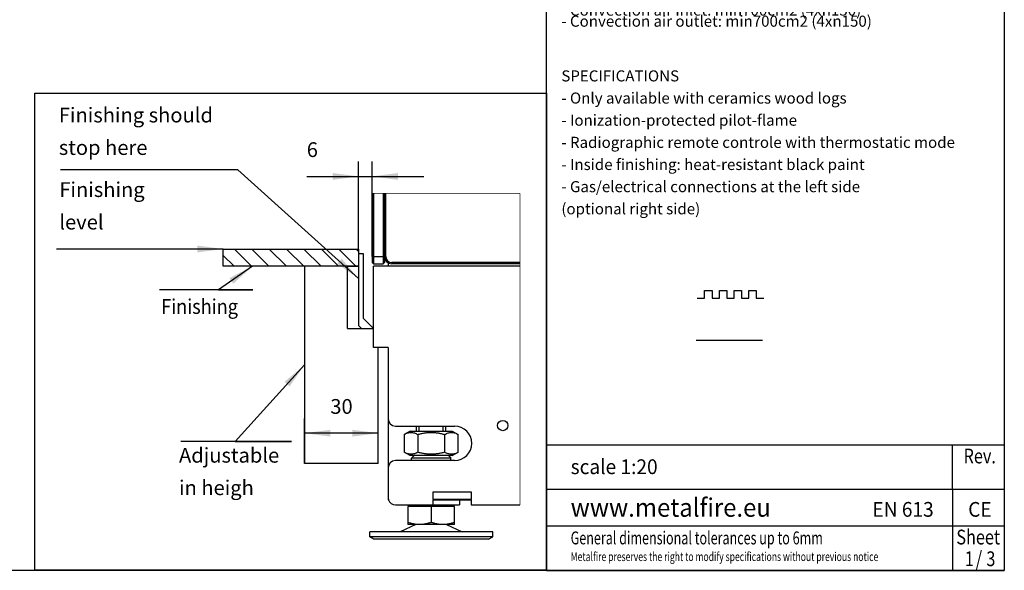
# Model space of a CAD drawing. Units: millimetres. Extents: x 0 to 287, y 17 to 217.
# Drawn here: x 154 to 287, y 17 to 91 of the extents above; entities that cross this region are included whole.
import ezdxf

# ---------------------------------------------------------------- set-up
doc = ezdxf.new("R2010")
doc.units = ezdxf.units.MM
doc.linetypes.add('DOTTED', pattern=[1, 0, -1])
for name, color, linetype in [('1', 7, 'Continuous'), ('Laag_1', 7, 'Continuous'), ('ST1-998', 7, 'Continuous'), ('TSH-2', 7, 'Continuous')]:
    doc.layers.add(name, color=color, linetype=linetype)
doc.styles.add('CONVERTER_11', font='simplex.shx', dxfattribs={"width": 0.95})
doc.styles.add('CONVERTER_12', font='txt.shx', dxfattribs={"width": 0.9})
doc.styles.add('CONVERTER_13', font='simplex.shx', dxfattribs={"width": 0.8075})
doc.styles.add('CONVERTER_14', font='simplex.shx', dxfattribs={"width": 0.7125})
doc.dimstyles.new('ME10_DIM_10', dxfattribs={"dimtxt": 6, "dimasz": 10.5, "dimexe": 6, "dimexo": 0, "dimgap": 6, "dimtad": 1, "dimdec": 0, "dimdsep": 46, "dimtxsty": 'CONVERTER_12', "dimsah": 1, "dimcen": 0.09, "dimclrd": 2, "dimclre": 2, "dimclrt": 2, "dimadec": 0, "dimazin": 0, "dimtfac": 1, "dimtdec": 4, "dimtix": 1, "dimtmove": 0, "dimatfit": 3, "dimfxl": 0, "dimtolj": 1, "dimtzin": 0, "dimarcsym": 0})
doc.dimstyles.new('ME10_DIM_11', dxfattribs={"dimtxt": 6, "dimasz": 10.5, "dimexe": 6, "dimexo": 0, "dimgap": 6, "dimtad": 1, "dimdec": 0, "dimdsep": 46, "dimtxsty": 'CONVERTER_12', "dimsah": 1, "dimcen": 0.09, "dimclrd": 2, "dimclre": 2, "dimclrt": 2, "dimadec": 0, "dimazin": 0, "dimtfac": 1, "dimtdec": 4, "dimtix": 1, "dimtmove": 0, "dimatfit": 3, "dimfxl": 0, "dimtolj": 1, "dimtzin": 0, "dimarcsym": 0})
doc.dimstyles.get("Standard").update_dxf_attribs({"dimtxt": 0.18, "dimasz": 0.18, "dimexe": 0.18, "dimexo": 0.0625, "dimgap": 0.09, "dimtad": 0, "dimtih": 1, "dimtoh": 1, "dimdec": 4, "dimzin": 0, "dimdsep": 46, "dimtxsty": 'Standard', "dimcen": 0.09, "dimadec": 0, "dimazin": 0, "dimtfac": 1, "dimtdec": 4, "dimtofl": 0, "dimtmove": 0, "dimatfit": 3, "dimfxl": 0, "dimtolj": 1, "dimtzin": 0, "dimarcsym": 0})

# ---------------------------------------------------------------- blocks, each defined once
blk = doc.blocks.new('metalfire_a4h_tf_AVENUE__1')
at = {"layer": '1', "color": 7, "linetype": 'Continuous'}
for p, q in [((225, 16.53), (225, 216.53)), ((287, 216.53), (287, 16.53)), ((287, 16.53), (0, 16.53))]:
    blk.add_line(p, q, dxfattribs=at)
blk = doc.blocks.new('1__2', base_point=(100190, 101900))
blk.add_blockref('metalfire_a4h_tf_AVENUE__1', (0, 0))
blk = doc.blocks.new('1__3', base_point=(249.75, 47.74))
at = {"layer": '1', "color": 7, "linetype": 'Continuous'}
blk.add_line((245.25, 47.74), (254.25, 47.74), dxfattribs=at)
blk = doc.blocks.new('SD_drawing__4', base_point=(250.27, 49.48))
at = {"layer": '1', "color": 7, "linetype": 'Continuous'}
for p, q in [((245.41, 53.43), (246.41, 53.43)), ((246.41, 54.43), (247.41, 54.43)), ((246.41, 53.43), (246.41, 54.43)), ((247.41, 54.43), (247.41, 53.43)), ((247.41, 53.43), (248.41, 53.43)), ((248.41, 54.43), (249.41, 54.43)), ((248.41, 53.43), (248.41, 54.43)), ((249.41, 54.43), (249.41, 53.43)), ((249.41, 53.43), (250.41, 53.43)), ((250.41, 54.43), (251.41, 54.43)), ((250.41, 53.43), (250.41, 54.43)), ((251.41, 54.43), (251.41, 53.43)), ((251.41, 53.43), (252.41, 53.43)), ((252.41, 54.43), (253.41, 54.43)), ((252.41, 53.43), (252.41, 54.43)), ((253.41, 54.43), (253.41, 53.43)), ((253.41, 53.43), (254.41, 53.43))]:
    blk.add_line(p, q, dxfattribs=at)
at = {"layer": '1'}
blk.add_blockref('1__3', (249.75, 47.74), dxfattribs=at)
blk = doc.blocks.new('SD_drawing__5', base_point=(254.73, 73.82))
at = {"layer": '1', "color": 2, "insert": (227, 64.3), "char_height": 1.5, "attachment_point": 7, "line_spacing_factor": 0.60024, "style": 'CONVERTER_11'}
blk.add_mtext('SPECIFICATIONS\\P \\P- Only available with ceramics wood logs\\P \\P- Ionization-protected pilot-flame\\P \\P- Radiographic remote controle with thermostatic mode\\P \\P- Inside finishing: heat-resistant black paint\\P \\P- Gas/electrical connections at the left side\\P \\P  (optional right side)', dxfattribs=at)
blk = doc.blocks.new('SD_drawing__6', base_point=(250.08, 119.58))
at = {"layer": '1', "color": 2}
for s, style, width, p in [('TECHNICAL DATA', 'CONVERTER_11', 0.95, (227.34, 147.47)), ('A', 'CONVERTER_12', 0.9, (258.35, 140.58)), ('11,00 kW', 'CONVERTER_12', 0.9, (258.35, 137.51)), ('9,50 kW', 'CONVERTER_12', 0.9, (258.35, 134.47)), ('87,0 %%%', 'CONVERTER_12', 0.9, (258.35, 131.46)), ('G20/G25', 'CONVERTER_12', 0.9, (258.35, 128.37)), ('B', 'CONVERTER_12', 0.9, (258.35, 119.32)), ('8,70 kW', 'CONVERTER_12', 0.9, (258.35, 116.3)), ('7,30 kW', 'CONVERTER_12', 0.9, (258.35, 113.27)), ('84,4 %%%', 'CONVERTER_12', 0.9, (258.35, 110.13)), ('G30/G31', 'CONVERTER_12', 0.9, (258.35, 107.35)), ('C11,C31,C91', 'CONVERTER_12', 0.9, (245.99, 102.19)), ('C12,C32,C42,C52,C82', 'CONVERTER_12', 0.9, (245.99, 99.09)), ('150 kg', 'CONVERTER_12', 0.9, (245.96, 96.17))]:
    blk.add_text(s, height=1.5, dxfattribs=dict(at, style=style, width=width)).set_placement(p)
at = {"layer": '1', "color": 2, "char_height": 1.5, "attachment_point": 7, "line_spacing_factor": 0.60024, "style": 'CONVERTER_11'}
for s, insert in [('- Gascat: I2E+, I2E, I2H, I2L, I2ELL\\P \\P  - ECOLABEL:             \\P  \\P  - load input:              \\P \\P  - load output:            \\P  \\P  - efficiency capacity:      \\P  \\P  - type of gas/pressure:\\P \\P--------------------------------------', (227, 125.57)), ('- Gascat: I3B/P, I3+\\P \\P  - ECOLABEL:             \\P  \\P  - load input:             \\P  \\P  - load output:             \\P  \\P  - efficiency capacity:       \\P  \\P  - type of gas/pressure:', (227, 107.35)), ('- Appliance type: \\P \\P \\P \\P- Weight:         \\P \\P- Convection air inlet: min700cm2 (4x{\\Fgdt;n}150)\\P \\P- Convection air outlet: min700cm2 (4x{\\Fgdt;n}150)', (227, 90.19))]:
    blk.add_mtext(s, dxfattribs=dict(at, insert=insert))
blk = doc.blocks.new('metalfire_a4h_tf_AVENUE__7', base_point=(251.58, 160.3))
at = {"layer": '1', "color": 2, "style": 'CONVERTER_13', "width": 0.8075}
blk.add_text('- diameter flue:', height=1.75, dxfattribs=at).set_placement((227.01, 155.1))
at = {"layer": 'Laag_1', "color": 2}
for s, height, style, width, p in [('Dimensions (mm)', 2, 'CONVERTER_11', 0.95, (227, 167.5)), ('- combustion opening WxDxH:', 1.75, 'CONVERTER_13', 0.8075, (227, 162)), ('1107x336x590', 1.75, 'CONVERTER_13', 0.8075, (261.29, 162)), ('- external WxDxH:', 1.75, 'CONVERTER_13', 0.8075, (227, 158.77)), ('1178x444x970', 1.75, 'CONVERTER_13', 0.8075, (261.29, 158.77))]:
    blk.add_text(s, height=height, dxfattribs=dict(at, style=style, width=width)).set_placement(p)
at = {"layer": 'Laag_1', "color": 2, "insert": (261.3, 151.1), "char_height": 1.75, "attachment_point": 7, "line_spacing_factor": 0.60024, "style": 'CONVERTER_13'}
blk.add_mtext('{\\Fgdt;n}130/200 or\\P \\P(*) {\\Fgdt;n}100/150', dxfattribs=at)
blk = doc.blocks.new('SD_drawing__8', base_point=(254.73, 104.24))
for name, p in [('metalfire_a4h_tf_AVENUE__7', (251.58, 160.3)), ('SD_drawing__6', (250.08, 119.58)), ('SD_drawing__5', (254.73, 73.82)), ('SD_drawing__4', (250.27, 49.48))]:
    blk.add_blockref(name, p)
blk = doc.blocks.new('1__9', base_point=(254.73, 104.24))
blk.add_blockref('SD_drawing__8', (254.73, 104.24))
blk = doc.blocks.new('Paste1__10', base_point=(254.73, 104.24))
at = {"layer": '1'}
blk.add_blockref('1__9', (254.73, 104.24), dxfattribs=at)
blk = doc.blocks.new('metalfire_a4h_tf_AVENUE__11', base_point=(256, 116.53))
at = {"layer": '1', "color": 7, "linetype": 'Continuous'}
for p, q in [((225, 16.53), (225, 216.53)), ((287, 216.53), (287, 16.53)), ((225, 33.54), (280, 33.54)), ((280, 27.54), (280, 33.54)), ((280, 33.54), (287, 33.54)), ((280, 27.54), (280, 22.54)), ((280, 22.54), (280, 16.54)), ((225, 16.53), (287, 16.53))]:
    blk.add_line(p, q, dxfattribs=at)
at = {"layer": 'Laag_1', "color": 7, "linetype": 'Continuous'}
for p, q in [((225, 27.54), (287, 27.54)), ((225, 22.54), (287, 22.54))]:
    blk.add_line(p, q, dxfattribs=at)
at = {"layer": '1', "color": 7, "style": 'CONVERTER_11', "width": 0.95}
for s, height, p in [('www.metalfire.eu', 2.5, (228.26, 23.79)), ('EN 613', 2, (269.14, 23.79)), ('CE', 2, (282.11, 23.79))]:
    blk.add_text(s, height=height, dxfattribs=at).set_placement(p)
at = {"layer": '1', "color": 2, "style": 'CONVERTER_14', "width": 0.7125}
blk.add_text('Metalfire preserves the right to modify specifications without previous notice', height=1.2, dxfattribs=at).set_placement((228.26, 17.79))
at = {"layer": 'Laag_1', "color": 7, "style": 'CONVERTER_11', "width": 0.95}
blk.add_text('scale 1:20', height=2, dxfattribs=at).set_placement((228.26, 29.57))
at = {"layer": 'Laag_1', "color": 2, "style": 'CONVERTER_14', "width": 0.7125}
blk.add_text('General dimensional tolerances up to 6mm', height=1.75, dxfattribs=at).set_placement((228.26, 20.05))
at = {"layer": 'ST1-998', "color": 2, "style": 'CONVERTER_13', "width": 0.8075}
for s, p in [('Rev.', (281.48, 31.02)), ('Sheet', (280.5, 20.04))]:
    blk.add_text(s, height=2, dxfattribs=at).set_placement(p)
at = {"layer": 'TSH-2', "color": 7, "style": 'CONVERTER_13', "width": 0.8075}
for s, p in [('1', (281.65, 17.11)), ('/', (283.13, 17.11)), ('3', (284.57, 17.1))]:
    blk.add_text(s, height=2, dxfattribs=at).set_placement(p)
blk = doc.blocks.new('1__12', base_point=(256, 116.53))
blk.add_blockref('metalfire_a4h_tf_AVENUE__11', (256, 116.53))
blk = doc.blocks.new('SD_drawing__13', base_point=(256, 116.53))
blk.add_blockref('Paste1__10', (254.73, 104.24))
at = {"layer": '1'}
blk.add_blockref('1__12', (256, 116.53), dxfattribs=at)
blk = doc.blocks.new('1__14', base_point=(256, 116.53))
blk.add_blockref('SD_drawing__13', (256, 116.53))
blk = doc.blocks.new('Paste1__15', base_point=(256, 116.53))
at = {"layer": '1'}
blk.add_blockref('1__14', (256, 116.53), dxfattribs=at)
blk = doc.blocks.new('1__16', base_point=(256, 116.53))
blk.add_blockref('Paste1__15', (256, 116.53))
blk = doc.blocks.new('Paste2', base_point=(256, 116.53))
at = {"layer": '1'}
blk.add_blockref('1__16', (256, 116.53), dxfattribs=at)
blk = doc.blocks.new('Adjustable_floorsupport_M12_1_2_1__17', base_point=(628.13, 93.2))
at = {"color": 7, "linetype": 'Continuous'}
for p, q in [((622.13, 106.2), (622.13, 108.2)), ((634.13, 106.2), (634.13, 108.2)), ((634.13, 78.2), (634.13, 78.45))]:
    blk.add_line(p, q, dxfattribs=at)
blk = doc.blocks.new('Adjustable_floorsupport_M12_1_1__18', base_point=(628.13, 85.2))
at = {"color": 7, "linetype": 'Continuous'}
for p, q in [((622.13, 106.2), (622.13, 108.2)), ((634.13, 106.2), (634.13, 108.2)), ((619.58, 106.2), (617.16, 104.8)), ((617.16, 104.8), (617.16, 97.6)), ((619.58, 106.2), (622.13, 106.2)), ((622.13, 106.2), (634.13, 106.2)), ((622.64, 104.8), (622.64, 97.6)), ((633.61, 97.6), (633.61, 104.8)), ((634.13, 106.2), (636.68, 106.2)), ((636.68, 106.2), (639.1, 104.8)), ((639.1, 97.6), (639.1, 104.8)), ((619.58, 96.2), (617.16, 97.6)), ((621.13, 96.2), (619.58, 96.2)), ((621.13, 96.2), (620.13, 95.2)), ((635.13, 96.2), (621.13, 96.2)), ((635.13, 96.2), (636.13, 95.2)), ((636.68, 96.2), (635.13, 96.2)), ((636.68, 96.2), (639.1, 97.6)), ((620.13, 94.2), (620.13, 95.2)), ((636.13, 95.2), (620.13, 95.2)), ((636.13, 94.2), (636.13, 95.2)), ((619.63, 75.6), (619.63, 76.2)), ((628.88, 78.2), (634.13, 78.2)), ((628.88, 76.2), (636.63, 76.2)), ((634.13, 78.2), (634.13, 78.45)), ((634.13, 78.2), (639.63, 78.2)), ((636.63, 76.2), (639.63, 76.2)), ((636.63, 75.6), (636.63, 76.2)), ((639.63, 78.2), (639.63, 76.2)), ((619.63, 75.6), (618.63, 75.6)), ((618.63, 75.6), (618.63, 69.05)), ((628.13, 75.6), (619.63, 75.6)), ((636.63, 75.6), (628.13, 75.6)), ((628.13, 75.6), (628.13, 69.05)), ((637.63, 75.6), (636.63, 75.6)), ((637.63, 69.05), (637.63, 75.6)), ((621.91, 68.2), (615.53, 65.2)), ((618.63, 69.05), (618.63, 68.2)), ((621.91, 68.2), (618.63, 68.2)), ((623.38, 68.2), (621.91, 68.2)), ((632.88, 68.2), (623.38, 68.2)), ((634.35, 68.2), (632.88, 68.2)), ((637.63, 68.2), (634.35, 68.2)), ((634.35, 68.2), (640.73, 65.2)), ((637.63, 68.2), (637.63, 69.05)), ((606.48, 65.2), (603.13, 65.2)), ((603.13, 63.2), (603.13, 65.2)), ((615.53, 65.2), (606.48, 65.2)), ((640.73, 65.2), (615.53, 65.2)), ((653.13, 65.2), (640.73, 65.2)), ((653.13, 63.2), (653.13, 65.2)), ((604.86, 62.2), (603.13, 63.2)), ((606.48, 63.2), (603.13, 63.2)), ((607.98, 62.2), (604.86, 62.2)), ((653.13, 63.2), (606.48, 63.2)), ((651.4, 62.2), (607.98, 62.2)), ((651.4, 62.2), (653.13, 63.2))]:
    blk.add_line(p, q, dxfattribs=at)
for points in [[(617.16, 104.8), (617.86, 105.17), (618.52, 105.42), (619.22, 105.6), (619.9, 105.65), (620.59, 105.6), (621.29, 105.43), (621.95, 105.17), (622.64, 104.8)], [(622.64, 104.8), (624.04, 105.17), (625.36, 105.43), (626.76, 105.6), (628.13, 105.65), (629.5, 105.6), (630.9, 105.42), (632.22, 105.17), (633.61, 104.8)], [(633.61, 104.8), (634.31, 105.17), (634.97, 105.43), (635.67, 105.6), (636.36, 105.65), (637.04, 105.6), (637.74, 105.42), (638.4, 105.17), (639.1, 104.8)], [(622.64, 97.6), (621.95, 97.24), (621.29, 96.98), (620.59, 96.81), (619.9, 96.75), (619.22, 96.81), (618.52, 96.98), (617.86, 97.24), (617.16, 97.6)], [(633.61, 97.6), (632.22, 97.24), (630.9, 96.98), (629.5, 96.81), (628.13, 96.75), (626.76, 96.81), (625.36, 96.98), (624.04, 97.24), (622.64, 97.6)], [(639.1, 97.6), (638.4, 97.24), (637.74, 96.98), (637.04, 96.81), (636.36, 96.75), (635.67, 96.81), (634.97, 96.98), (634.31, 97.24), (633.61, 97.6)], [(623.38, 68.2), (622.19, 68.26), (620.98, 68.43), (619.83, 68.69), (618.63, 69.05)], [(628.13, 69.05), (626.93, 68.69), (625.78, 68.43), (624.57, 68.26), (623.38, 68.2)], [(632.88, 68.2), (631.69, 68.26), (630.48, 68.43), (629.33, 68.69), (628.13, 69.05)], [(637.63, 69.05), (636.42, 68.69), (635.28, 68.43), (634.07, 68.26), (632.88, 68.2)]]:
    blk.add_spline(points, degree=3, dxfattribs=at)
at = {"layer": '1', "color": 2, "linetype": 'Continuous'}
for p, q in [((623.2, 106.2), (623.2, 108.2)), ((633.05, 106.2), (633.05, 108.2)), ((633.05, 78.2), (633.05, 78.45))]:
    blk.add_line(p, q, dxfattribs=at)
blk = doc.blocks.new('FLOOR_SUPPORT__19', base_point=(628.13, 85.2))
for name, p in [('Adjustable_floorsupport_M12_1_1__18', (628.13, 85.2)), ('Adjustable_floorsupport_M12_1_2_1__17', (628.13, 93.2))]:
    blk.add_blockref(name, p)
blk = doc.blocks.new('Glas_side_1_1_1_1', base_point=(636.66, 188.51))
at = {"color": 7, "linetype": 'Continuous'}
for p, q in [((609.63, 177.2), (609.63, 202.82)), ((664.19, 174.7), (612.13, 174.7)), ((664.19, 174.2), (612.13, 174.2))]:
    blk.add_line(p, q, dxfattribs=at)
at = {"color": 3, "linetype": 'Continuous'}
for p, q in [((609.13, 177.2), (609.63, 177.2)), ((612.13, 174.7), (612.13, 174.2))]:
    blk.add_line(p, q, dxfattribs=at)
at = {"color": 2, "linetype": 'DOTTED', "const_width": 0.25}
for points in [[(609.13, 202.82), (609.63, 202.82)], [(609.63, 202.82), (610.63, 202.82)], [(610.63, 202.82), (664.19, 202.82)], [(664.19, 202.82), (664.19, 174.7)], [(664.19, 174.7), (664.19, 174.2)]]:
    blk.add_lwpolyline(points, dxfattribs=at)
at = {"color": 7, "linetype": 'Continuous'}
for radius in [3, 2.5]:
    blk.add_arc((612.13, 177.2), radius, 180, 270, dxfattribs=at)
blk = doc.blocks.new('Glass_front_Side_1_1_1_1', base_point=(606.63, 188.7))
at = {"color": 7, "linetype": 'Continuous'}
for p, q in [((604.13, 202.82), (604.13, 177.2)), ((604.63, 202.82), (604.63, 177.2)), ((608.63, 202.82), (608.63, 177.2)), ((609.13, 177.2), (609.13, 202.82)), ((604.13, 177.2), (604.13, 174.7)), ((604.63, 177.2), (604.63, 174.2)), ((608.63, 177.2), (608.63, 174.2)), ((609.13, 177.2), (609.13, 174.7)), ((604.13, 174.7), (604.63, 174.2)), ((604.63, 174.2), (608.63, 174.2)), ((609.13, 174.7), (608.63, 174.2))]:
    blk.add_line(p, q, dxfattribs=at)
at = {"color": 3, "linetype": 'Continuous'}
for p, q in [((604.13, 177.2), (604.63, 177.2)), ((604.63, 177.2), (608.63, 177.2)), ((609.13, 177.2), (608.63, 177.2))]:
    blk.add_line(p, q, dxfattribs=at)
at = {"color": 2, "linetype": 'DOTTED', "const_width": 0.25}
for points in [[(604.13, 202.82), (604.63, 202.82)], [(604.63, 202.82), (608.63, 202.82)], [(609.13, 202.82), (608.63, 202.82)]]:
    blk.add_lwpolyline(points, dxfattribs=at)
blk = doc.blocks.new('Support_side_1_1_1_1_1_1', base_point=(591.63, 135.58))
at = {"color": 7, "linetype": 'Continuous'}
for p, q in [((598.63, 178.2), (598.63, 149.12)), ((600.63, 178.2), (598.63, 178.2)), ((600.63, 151.95), (600.63, 178.2)), ((576.63, 173.2), (576.63, 92.95)), ((594.13, 173.2), (576.63, 173.2)), ((594.13, 147.95), (594.13, 173.2)), ((598.63, 149.12), (599.8, 147.95)), ((604.63, 147.95), (600.63, 151.95)), ((594.13, 147.95), (604.63, 147.95)), ((606.63, 92.95), (606.63, 140.2)), ((604.63, 92.95), (576.63, 92.95)), ((606.63, 92.95), (604.63, 92.95))]:
    blk.add_line(p, q, dxfattribs=at)
blk = doc.blocks.new('SUPPORT_SIDE__20', base_point=(591.63, 135.58))
blk.add_blockref('Support_side_1_1_1_1_1_1', (591.63, 135.58))
blk = doc.blocks.new('BASIS_AVN_1050_60_2SR', base_point=(634.6, 125.22))
at = {"color": 7, "linetype": 'Continuous'}
for p, q in [((610.63, 173.2), (604.63, 173.2)), ((604.63, 147.95), (604.63, 173.2)), ((610.63, 174.6), (610.63, 173.2)), ((664.19, 173.2), (610.63, 173.2)), ((604.63, 140.2), (604.63, 147.95)), ((610.63, 140.2), (604.63, 140.2)), ((610.63, 140.2), (610.63, 111.2)), ((610.63, 111.2), (610.63, 91.2)), ((613.63, 108.2), (637.63, 108.2)), ((637.63, 94.2), (613.63, 94.2)), ((610.63, 91.2), (610.63, 79.2)), ((628.88, 78.45), (628.88, 81.45)), ((628.88, 81.45), (644.38, 81.45)), ((644.38, 81.45), (644.38, 78.45)), ((610.63, 79.2), (610.63, 78.45)), ((610.63, 78.45), (610.72, 78.45)), ((610.63, 78.45), (610.63, 78.2)), ((610.63, 78.2), (610.8, 78.2)), ((613.63, 76.2), (616.63, 76.2)), ((616.63, 76.2), (619.63, 76.2)), ((619.63, 76.2), (622.13, 76.2)), ((622.13, 76.2), (624.38, 76.2)), ((624.38, 76.2), (628.13, 76.2)), ((628.13, 76.2), (628.88, 76.2)), ((628.88, 78.45), (628.88, 78.2)), ((628.88, 78.45), (644.38, 78.45)), ((628.88, 76.2), (628.88, 78.2)), ((639.63, 78.2), (644.38, 78.2)), ((644.38, 78.2), (644.38, 78.45)), ((644.38, 78.2), (644.38, 76.2)), ((644.38, 76.2), (664.19, 76.2))]:
    blk.add_line(p, q, dxfattribs=at)
at = {"color": 2, "linetype": 'DOTTED', "const_width": 0.25}
for points in [[(664.19, 174.2), (664.19, 173.2)], [(664.19, 173.2), (664.19, 140.2)], [(664.19, 140.2), (664.19, 108.2)], [(664.19, 108.2), (664.19, 76.2)]]:
    blk.add_lwpolyline(points, dxfattribs=at)
at = {"color": 7, "linetype": 'Continuous'}
blk.add_circle((657.18, 108.45), 2.1, dxfattribs=at)
for centre, radius, start, end in [((613.63, 111.2), 3, 180, 270), ((637.63, 101.2), 7, 270, 90), ((613.63, 91.2), 3, 90, 180), ((613.63, 79.2), 3, 180, 194.4775), ((613.63, 79.2), 3, 194.4775, 199.4712), ((613.63, 79.2), 3, 199.4712, 270)]:
    blk.add_arc(centre, radius, start, end, dxfattribs=at)
blk = doc.blocks.new('BASIS_AVN_1050_60_2SR_1', base_point=(620.6, 132.7))
for name, p in [('Glass_front_Side_1_1_1_1', (606.63, 188.7)), ('Glas_side_1_1_1_1', (636.66, 188.51)), ('SUPPORT_SIDE__20', (591.63, 135.58)), ('BASIS_AVN_1050_60_2SR', (634.6, 125.22)), ('FLOOR_SUPPORT__19', (628.13, 85.2))]:
    blk.add_blockref(name, p)
blk = doc.blocks.new('PALETTECAD_AVENUE_1050_60_2SR', base_point=(620.6, 132.7))
blk.add_blockref('BASIS_AVN_1050_60_2SR_1', (620.6, 132.7))
blk = doc.blocks.new('*D93')
at = {"layer": '1', "color": 2, "linetype": 'Continuous'}
for p, q in [((576.63, 92.95), (576.63, 111.33)), ((606.63, 92.95), (606.63, 111.33)), ((606.63, 105.33), (576.63, 105.33))]:
    blk.add_line(p, q, dxfattribs=at)
at = {"layer": '1', "color": 2}
for points in [[(587.13, 106.72), (587.13, 103.95), (576.63, 105.33)], [(596.13, 103.95), (596.13, 106.72), (606.63, 105.33)]]:
    blk.add_solid(points, dxfattribs=at)
at = {"layer": '1', "color": 2, "insert": (587.13, 111.33), "char_height": 6, "attachment_point": 7, "rotation": 0.0001, "line_spacing_factor": 0.60024, "style": 'CONVERTER_12'}
blk.add_mtext('30', dxfattribs=at)
blk = doc.blocks.new('*D94')
at = {"layer": '1', "color": 2, "linetype": 'Continuous'}
for p, q in [((598.63, 180.2), (598.63, 215.71)), ((604.13, 177.2), (604.13, 215.71)), ((577.55, 209.71), (598.63, 209.71)), ((598.63, 209.71), (604.13, 209.71)), ((604.13, 209.71), (625.13, 209.71))]:
    blk.add_line(p, q, dxfattribs=at)
at = {"layer": '1', "color": 2}
for points in [[(588.13, 208.32), (588.13, 211.09), (598.63, 209.71)], [(614.63, 211.09), (614.63, 208.32), (604.13, 209.71)]]:
    blk.add_solid(points, dxfattribs=at)
at = {"layer": '1', "color": 2, "insert": (577.55, 215.71), "char_height": 6, "attachment_point": 7, "rotation": 0.0001, "line_spacing_factor": 0.60024, "style": 'CONVERTER_12'}
blk.add_mtext('6', dxfattribs=at)
blk = doc.blocks.new('Detail2', base_point=(571, 146.6))
at = {"layer": '1', "linetype": 'Continuous'}
h = blk.add_hatch(dxfattribs=at)
h.set_pattern_fill('_USER', color=2, scale=5, angle=315, pattern_type=0)
h.set_pattern_definition([(315, (0, 0), (3.535534, 3.535534), [])])
h.paths.add_polyline_path([(543.63, 180.2), (598.63, 180.2), (598.63, 173.2), (543.63, 173.2)])
at = {"layer": '1', "color": 7, "linetype": 'Continuous'}
for p, q in [((467, 49.6), (467, 243.6)), ((467, 243.6), (675, 243.6)), ((675, 243.6), (675, 49.6)), ((543.63, 180.2), (598.63, 180.2)), ((543.63, 173.2), (543.63, 180.2)), ((598.63, 180.2), (598.63, 173.2)), ((598.63, 173.2), (543.63, 173.2)), ((594.13, 173.2), (598.63, 173.2)), ((675, 49.6), (467, 49.6))]:
    blk.add_line(p, q, dxfattribs=at)
at = {"layer": '1', "color": 2}
for points in [[(533.13, 178.82), (533.13, 181.58), (543.63, 180.2)], [(589.9, 174.19), (591.75, 176.24), (598.63, 168.19)], [(547.69, 166.11), (546.12, 168.38), (555.55, 173.2)], [(570.59, 124.38), (568.54, 126.24), (576.63, 133.08)]]:
    blk.add_solid(points, dxfattribs=at)
blk.add_blockref('PALETTECAD_AVENUE_1050_60_2SR', (620.6, 132.7))
at = {"layer": '1', "color": 2, "style": 'CONVERTER_12', "width": 0.9}
blk.add_text('Finishing', height=6, dxfattribs=at).set_placement((518.39, 153.82))
at = {"layer": '1', "color": 2, "char_height": 6, "attachment_point": 7, "line_spacing_factor": 1.320528, "style": 'CONVERTER_12'}
for s, insert in [('Finishing should \\Pstop here', (476.81, 216.57)), ('Finishing \\Plevel', (477.01, 186.26)), ('Adjustable\\Pin heigh', (525.64, 78.28))]:
    blk.add_mtext(s, dxfattribs=dict(at, insert=insert))
at = {"layer": '1'}
dim = blk.add_linear_dim(base=(598.63, 209.71), p1=(604.13, 177.2), p2=(598.63, 180.2), text='6', dimstyle='ME10_DIM_11', dxfattribs=at)
dim.commit()
dim.dimension.update_dxf_attribs({"geometry": '*D94', "text_midpoint": (579.35, 218.71), "text_rotation": 0.0001})
dim = blk.add_linear_dim(base=(606.63, 105.33), p1=(576.63, 92.95), p2=(606.63, 92.95), dimstyle='ME10_DIM_10', dxfattribs=at)
dim.commit()
dim.dimension.update_dxf_attribs({"geometry": '*D93', "text_midpoint": (591.63, 114.33), "text_rotation": 0.0001})
at = {"layer": '1', "color": 2, "linetype": 'Continuous', "has_arrowhead": 0}
for points in [[(598.63, 168.19), (549.52, 212.38), (477.52, 212.38)], [(543.63, 180.2), (475.83, 180.2)], [(555.55, 173.2), (541.68, 163.64), (555.68, 163.64), (517.68, 163.64)], [(576.63, 133.08), (548.4, 102.02), (571.4, 102.02), (526.4, 102.02)]]:
    blk.add_leader(points, dimstyle='Standard', dxfattribs=at)
blk = doc.blocks.new('SD_drawing__21')
blk.add_blockref('Paste2', (256, 116.53))
at = {"xscale": 0.3333333333333333, "yscale": 0.3333333333333333, "zscale": 0.3333333333333333}
blk.add_blockref('Detail2', (190.33, 48.87), dxfattribs=at)
at = {"layer": '1'}
blk.add_blockref('1__2', (100190, 101900), dxfattribs=at)

msp = doc.modelspace()

# ---------------------------------------------------------------- block references
msp.add_blockref('SD_drawing__21', (0, 0))

doc.saveas('drawing.dxf')
